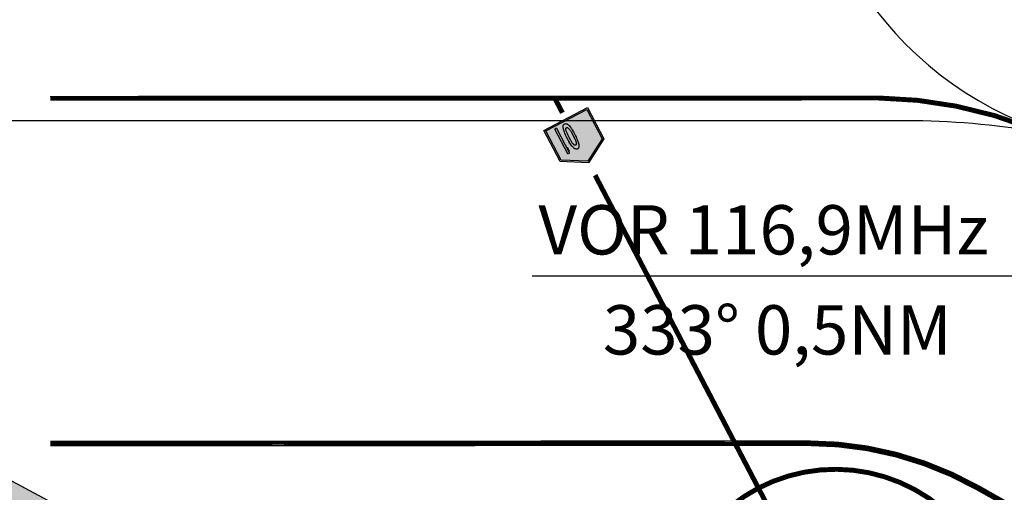
# Model space of a CAD drawing. Units: metres. Extents: x 982 to 3609, y -3301 to -1326.
# Drawn here: x 1356 to 1426, y -2323 to -2289 of the extents above; entities that cross this region are included whole.
import ezdxf

# ---------------------------------------------------------------- set-up
doc = ezdxf.new("R2010")
doc.units = ezdxf.units.M
doc.linetypes.add('X-SINALIZACAO$0$atContinuous2', pattern=[0])
doc.linetypes.add('X-SINALIZACAO$0$DASHED', pattern=[0.75, 0.5, -0.25])
for name, color, linetype in [('Implantaçãogeral$0$TEXTO', 1, 'Continuous'), ('RESAS-COTAS', 12, 'Continuous'), ('X-PMSP$0$X_BASE_Implantação Atual$0$1_HATCH_PAISAGISMO', 64, 'Continuous'), ('X-PMSP$0$X_BASE_Implantação Atual$0$1_PAISAGISMO_CANTEIRO', 251, 'Continuous'), ('X-PMSP$0$X_BASE_Implantação Atual$0$1_SINALIZ_AMARELA', 40, 'Continuous'), ('X-SINALIZACAO$0$__000-CDRN_CONTRASTE_BRANCO', 254, 'Continuous'), ('X-SINALIZACAO$0$__000-CDRN_CONTRASTE_PRETO', 250, 'Continuous'), ('X-SINALIZACAO$0$__000-CDRN_EIXO_AMARELO', 42, 'Continuous'), ('X-SINALIZACAO$0$__000-CDRN_PADROES_ACI', 7, 'Continuous'), ('X-SINALIZACAO$0$__000-CDRN_RED_LINE', 1, 'Continuous'), ('X-SINALIZACAO$0$at_Entity', 7, 'Continuous'), ('X-SINALIZACAO$0$at_Rect', 7, 'Continuous'), ('X-SINALIZACAO$0$at_Text_hide', 7, 'Continuous'), ('X-SINALIZACAO$0$Faixa Preparada - 15-33', 130, 'X-SINALIZACAO$0$DASHED')]:
    doc.layers.add(name, color=color, linetype=linetype)
doc.layers.add('X-SINALIZACAO$0$H', color=7, linetype='Continuous', lineweight=100)
doc.styles.add('Implantaçãogeral$0$GREEKC', font='arial.ttf', dxfattribs={"height": 0.2})
pattern_1 = [(37.5, (6003309.521, -4320782.226), (-0.1889800743, 5.780471307), [0, -4.56, 0, -5.1, 0, -4.875]), (7.5, (6003309.521, -4320782.226), (5.309330116, 8.466438196), [0, -2.46, 0, -4.11, 0, -1.575]), (327.5, (6003305.831, -4320782.226), (9.3424255853, 0.0169771606), [0, -1.5, 0, -5.4, 0, -7.05]), (317.5, (6003305.831, -4320782.226), (9.018379814, 2.633026695), [0, -0.75, 0, -3.54, 0, -4.05])]

# ---------------------------------------------------------------- blocks, each defined once
blk = doc.blocks.new('X-SINALIZACAO$0$P01')
at = {"layer": 'X-SINALIZACAO$0$__000-CDRN_RED_LINE', "ltscale": 5}
h = blk.add_hatch(color=250, dxfattribs=at)
h.dxf.hatch_style = 1
h.paths.add_polyline_path([(-1.747, 2.5), (-1.747, 0), (1.747, 0), (1.747, 2.5), (0, 3.5)])
h.paths.add_polyline_path([(0, 3.385), (1.647, 2.442), (1.647, 0.1), (-1.647, 0.1), (-1.647, 2.442)], flags=16)
h = blk.add_hatch(color=250, dxfattribs=at)
h.dxf.hatch_style = 1
h.paths.add_polyline_path([(0.04, 2.098), (0.019, 2.039), (0.011, 2.007), (0, 1.976), (-0.015, 1.904), (-0.027, 1.824), (-0.038, 1.742), (-0.046, 1.656), (-0.053, 1.564), (-0.057, 1.469), (-0.059, 1.37), (-0.059, 1.166), (-0.057, 1.067), (-0.053, 0.971), (-0.046, 0.88), (-0.038, 0.792), (-0.027, 0.708), (-0.015, 0.632), (0, 0.56), (0.011, 0.527), (0.019, 0.495), (0.029, 0.466), (0.04, 0.438), (0.053, 0.413), (0.065, 0.388), (0.078, 0.367), (0.093, 0.346), (0.107, 0.329), (0.124, 0.312), (0.158, 0.287), (0.177, 0.279), (0.198, 0.272), (0.219, 0.268), (0.261, 0.268), (0.282, 0.272), (0.303, 0.279), (0.32, 0.287), (0.339, 0.3), (0.355, 0.312), (0.372, 0.329), (0.387, 0.346), (0.402, 0.367), (0.414, 0.388), (0.427, 0.413), (0.44, 0.438), (0.45, 0.466), (0.461, 0.495), (0.469, 0.527), (0.477, 0.56), (0.496, 0.632), (0.509, 0.708), (0.519, 0.792), (0.528, 0.88), (0.534, 0.971), (0.538, 1.067), (0.541, 1.166), (0.541, 1.37), (0.538, 1.469), (0.536, 1.512), (0.535, 1.512), (0.535, 1.533), (0.536, 1.533), (0.534, 1.564), (0.528, 1.656), (0.519, 1.742), (0.509, 1.824), (0.496, 1.904), (0.477, 1.976), (0.461, 2.039), (0.44, 2.098), (0.427, 2.121), (0.402, 2.169), (0.387, 2.188), (0.372, 2.207), (0.339, 2.237), (0.32, 2.247), (0.303, 2.255), (0.282, 2.262), (0.261, 2.266), (0.24, 2.268), (0.219, 2.266), (0.198, 2.262), (0.177, 2.255), (0.158, 2.247), (0.141, 2.237), (0.107, 2.207), (0.093, 2.188), (0.078, 2.169), (0.053, 2.121)])
h.paths.add_polyline_path([(0.223, 1.967), (0.238, 1.967), (0.25, 1.967), (0.263, 1.963), (0.276, 1.959), (0.286, 1.955), (0.297, 1.946), (0.305, 1.936), (0.315, 1.923), (0.324, 1.911), (0.33, 1.896), (0.339, 1.881), (0.345, 1.864), (0.349, 1.845), (0.36, 1.805), (0.368, 1.761), (0.376, 1.711), (0.381, 1.658), (0.385, 1.599), (0.387, 1.538), (0.389, 1.408), (0.391, 1.267), (0.389, 1.128), (0.385, 0.998), (0.381, 0.937), (0.376, 0.88), (0.37, 0.828), (0.362, 0.777), (0.353, 0.733), (0.343, 0.691), (0.33, 0.655), (0.309, 0.613), (0.299, 0.602), (0.29, 0.592), (0.282, 0.584), (0.271, 0.577), (0.261, 0.573), (0.248, 0.569), (0.238, 0.567), (0.225, 0.567), (0.215, 0.569), (0.194, 0.577), (0.183, 0.586), (0.175, 0.594), (0.166, 0.605), (0.158, 0.617), (0.143, 0.647), (0.13, 0.682), (0.12, 0.722), (0.112, 0.771), (0.103, 0.821), (0.097, 0.874), (0.093, 0.933), (0.088, 0.994), (0.084, 1.126), (0.084, 1.408), (0.086, 1.538), (0.09, 1.599), (0.093, 1.658), (0.099, 1.711), (0.105, 1.761), (0.114, 1.805), (0.124, 1.845), (0.13, 1.864), (0.137, 1.881), (0.143, 1.896), (0.151, 1.911), (0.16, 1.923), (0.168, 1.936), (0.187, 1.955), (0.2, 1.959), (0.21, 1.963)], flags=16)
h = blk.add_hatch(color=250, dxfattribs=at)
h.dxf.hatch_style = 1
h.paths.add_polyline_path([(0.889, 2.264), (0.885, 2.258), (0.881, 2.241), (0.879, 2.222), (0.874, 2.199), (0.87, 2.186), (0.868, 2.176), (0.862, 2.165), (0.858, 2.157), (0.849, 2.148), (0.841, 2.142), (0.832, 2.14), (0.82, 2.138), (0.82, 1.877), (0.889, 1.877)])
h.paths.add_polyline_path([(1.02, 2.266), (0.891, 2.266), (0.889, 2.264), (0.893, 1.877), (0.889, 1.877), (0.889, 0.268), (1.02, 0.268)])
h.paths.add_polyline_path([(0.889, 2.264), (0.889, 1.877), (0.893, 1.877)], flags=17)
at = {"layer": 'X-SINALIZACAO$0$Faixa Preparada - 15-33', "linetype": 'ByBlock', "ltscale": 0.8}
h = blk.add_hatch(color=42, dxfattribs=at)
h.dxf.hatch_style = 1
h.paths.add_polyline_path([(1.647, 2.442), (0, 3.385), (-1.647, 2.442), (-1.647, 0.1), (1.647, 0.1)])
at = {"layer": 'X-SINALIZACAO$0$H', "linetype": 'Continuous'}
blk.add_hatch(color=250, dxfattribs=at).paths.add_polyline_path([(-1.019, 0.275), (-1.019, 2.269), (-0.732, 2.272), (-0.714, 2.269), (-0.681, 2.26), (-0.652, 2.249), (-0.639, 2.24), (-0.614, 2.22), (-0.604, 2.208), (-0.593, 2.196), (-0.583, 2.182), (-0.574, 2.167), (-0.56, 2.135), (-0.545, 2.1), (-0.534, 2.062), (-0.526, 2.02), (-0.519, 1.976), (-0.513, 1.93), (-0.512, 1.882), (-0.507, 1.826), (-0.507, 1.664), (-0.509, 1.612), (-0.512, 1.559), (-0.513, 1.511), (-0.519, 1.463), (-0.526, 1.42), (-0.537, 1.377), (-0.547, 1.338), (-0.56, 1.301), (-0.574, 1.271), (-0.583, 1.256), (-0.614, 1.218), (-0.624, 1.208), (-0.65, 1.191), (-0.679, 1.178), (-0.694, 1.175), (-0.71, 1.172), (-0.729, 1.17), (-0.891, 1.175), (-0.891, 0.275), (-1.019, 0.275), (-0.891, 1.973), (-0.727, 1.973), (-0.717, 1.972), (-0.707, 1.967), (-0.698, 1.962), (-0.69, 1.953), (-0.681, 1.94), (-0.675, 1.927), (-0.669, 1.912), (-0.662, 1.896), (-0.652, 1.857), (-0.646, 1.814), (-0.641, 1.768), (-0.639, 1.721), (-0.641, 1.676), (-0.643, 1.631), (-0.652, 1.587), (-0.66, 1.549), (-0.666, 1.533), (-0.674, 1.519), (-0.679, 1.506), (-0.688, 1.492), (-0.695, 1.485), (-0.704, 1.478), (-0.714, 1.473), (-0.726, 1.472), (-0.891, 1.473), (-0.891, 1.973)])
at = {"color": 250}
blk.add_line((0.067, 2.148), (0.067, 2.15), dxfattribs=at)
at = {"layer": 'X-SINALIZACAO$0$__000-CDRN_RED_LINE', "color": 250, "ltscale": 5}
blk.add_lwpolyline([(-1.747, 2.5), (0, 3.5), (1.747, 2.5), (1.747, 0), (-1.747, 0), (-1.747, 2.5)], dxfattribs=at)
blk.add_lwpolyline([(-1.647, 2.442), (0, 3.385), (1.647, 2.442), (1.647, 0.1), (-1.647, 0.1)], close=True, dxfattribs=at)
at = {"layer": 'X-SINALIZACAO$0$at_Entity', "color": 250, "linetype": 'X-SINALIZACAO$0$atContinuous2'}
for p, q in [((0.019, 2.039), (0.04, 2.098)), ((0.04, 2.098), (0.053, 2.121)), ((0.053, 2.121), (0.078, 2.169)), ((0.078, 2.169), (0.093, 2.188)), ((0.093, 2.188), (0.107, 2.207)), ((0.107, 2.207), (0.141, 2.237)), ((0.141, 2.237), (0.158, 2.247)), ((0.158, 2.247), (0.177, 2.255)), ((0.177, 2.255), (0.198, 2.262)), ((0.198, 2.262), (0.219, 2.266)), ((0.219, 2.266), (0.24, 2.268)), ((0.24, 2.268), (0.261, 2.266)), ((0.261, 2.266), (0.282, 2.262)), ((0.282, 2.262), (0.303, 2.255)), ((0.303, 2.255), (0.32, 2.247)), ((0.32, 2.247), (0.339, 2.237)), ((0.339, 2.237), (0.372, 2.207)), ((0.372, 2.207), (0.387, 2.188)), ((0.387, 2.188), (0.402, 2.169)), ((0.402, 2.169), (0.427, 2.121)), ((0.427, 2.121), (0.44, 2.098)), ((0.44, 2.098), (0.461, 2.039)), ((-0.059, 1.37), (-0.057, 1.469)), ((-0.057, 1.469), (-0.053, 1.564)), ((-0.053, 1.564), (-0.046, 1.656)), ((-0.046, 1.656), (-0.038, 1.742)), ((-0.038, 1.742), (-0.027, 1.824)), ((-0.027, 1.824), (-0.015, 1.904)), ((-0.015, 1.904), (0, 1.976)), ((0, 1.976), (0.011, 2.007)), ((0.011, 2.007), (0.019, 2.039)), ((0.084, 1.408), (0.086, 1.538)), ((0.084, 1.126), (0.084, 1.408)), ((0.086, 1.538), (0.09, 1.599)), ((0.09, 1.599), (0.093, 1.658)), ((0.093, 1.658), (0.099, 1.711)), ((0.099, 1.711), (0.105, 1.761)), ((0.105, 1.761), (0.114, 1.805)), ((0.114, 1.805), (0.124, 1.845)), ((0.124, 1.845), (0.13, 1.864)), ((0.13, 1.864), (0.137, 1.881)), ((0.137, 1.881), (0.143, 1.896)), ((0.143, 1.896), (0.151, 1.911)), ((0.151, 1.911), (0.16, 1.923)), ((0.16, 1.923), (0.168, 1.936)), ((0.168, 1.936), (0.187, 1.955)), ((0.187, 1.955), (0.2, 1.959)), ((0.2, 1.959), (0.21, 1.963)), ((0.21, 1.963), (0.223, 1.967)), ((0.223, 1.967), (0.238, 1.967)), ((0.238, 1.967), (0.25, 1.967)), ((0.238, 1.967), (0.238, 1.967)), ((0.25, 1.967), (0.263, 1.963)), ((0.263, 1.963), (0.276, 1.959)), ((0.276, 1.959), (0.286, 1.955)), ((0.286, 1.955), (0.297, 1.946)), ((0.297, 1.946), (0.305, 1.936)), ((0.305, 1.936), (0.315, 1.923)), ((0.315, 1.923), (0.324, 1.911)), ((0.324, 1.911), (0.33, 1.896)), ((0.33, 1.896), (0.339, 1.881)), ((0.339, 1.881), (0.345, 1.864)), ((0.345, 1.864), (0.349, 1.845)), ((0.349, 1.845), (0.36, 1.805)), ((0.36, 1.805), (0.368, 1.761)), ((0.368, 1.761), (0.376, 1.711)), ((0.376, 1.711), (0.381, 1.658)), ((0.381, 1.658), (0.385, 1.599)), ((0.385, 1.599), (0.387, 1.538)), ((0.387, 1.538), (0.389, 1.408)), ((0.389, 1.408), (0.391, 1.267)), ((0.461, 2.039), (0.477, 1.976)), ((0.477, 1.976), (0.496, 1.904)), ((0.496, 1.904), (0.509, 1.824)), ((0.509, 1.824), (0.519, 1.742)), ((0.519, 1.742), (0.528, 1.656)), ((0.528, 1.656), (0.534, 1.564)), ((0.534, 1.564), (0.538, 1.469)), ((0.538, 1.469), (0.541, 1.37)), ((-0.059, 1.166), (-0.059, 1.37)), ((-0.057, 1.067), (-0.059, 1.166)), ((-0.053, 0.971), (-0.057, 1.067)), ((-0.046, 0.88), (-0.053, 0.971)), ((-0.038, 0.792), (-0.046, 0.88)), ((-0.027, 0.708), (-0.038, 0.792)), ((-0.015, 0.632), (-0.027, 0.708)), ((0.088, 0.994), (0.084, 1.126)), ((0.093, 0.933), (0.088, 0.994)), ((0.097, 0.874), (0.093, 0.933)), ((0.103, 0.821), (0.097, 0.874)), ((0.112, 0.771), (0.103, 0.821)), ((0.12, 0.722), (0.112, 0.771)), ((0.13, 0.682), (0.12, 0.722)), ((0.353, 0.733), (0.343, 0.691)), ((0.362, 0.777), (0.353, 0.733)), ((0.37, 0.828), (0.362, 0.777)), ((0.376, 0.88), (0.37, 0.828)), ((0.381, 0.937), (0.376, 0.88)), ((0.385, 0.998), (0.381, 0.937)), ((0.389, 1.128), (0.385, 0.998)), ((0.391, 1.267), (0.389, 1.128)), ((0.509, 0.708), (0.496, 0.632)), ((0.519, 0.792), (0.509, 0.708)), ((0.528, 0.88), (0.519, 0.792)), ((0.534, 0.971), (0.528, 0.88)), ((0.538, 1.067), (0.534, 0.971)), ((0.541, 1.166), (0.538, 1.067)), ((0.541, 1.37), (0.541, 1.166)), ((0, 0.56), (-0.015, 0.632)), ((0.011, 0.527), (0, 0.56)), ((0.019, 0.495), (0.011, 0.527)), ((0.029, 0.466), (0.019, 0.495)), ((0.04, 0.438), (0.029, 0.466)), ((0.053, 0.413), (0.04, 0.438)), ((0.065, 0.388), (0.053, 0.413)), ((0.078, 0.367), (0.065, 0.388)), ((0.093, 0.346), (0.078, 0.367)), ((0.107, 0.329), (0.093, 0.346)), ((0.124, 0.312), (0.107, 0.329)), ((0.158, 0.287), (0.124, 0.312)), ((0.143, 0.647), (0.13, 0.682)), ((0.158, 0.617), (0.143, 0.647)), ((0.166, 0.605), (0.158, 0.617)), ((0.177, 0.279), (0.158, 0.287)), ((0.175, 0.594), (0.166, 0.605)), ((0.183, 0.586), (0.175, 0.594)), ((0.198, 0.272), (0.177, 0.279)), ((0.194, 0.577), (0.183, 0.586)), ((0.215, 0.569), (0.194, 0.577)), ((0.219, 0.268), (0.198, 0.272)), ((0.225, 0.567), (0.215, 0.569)), ((0.261, 0.268), (0.219, 0.268)), ((0.238, 0.567), (0.225, 0.567)), ((0.248, 0.569), (0.238, 0.567)), ((0.261, 0.573), (0.248, 0.569)), ((0.271, 0.577), (0.261, 0.573)), ((0.282, 0.272), (0.261, 0.268)), ((0.282, 0.584), (0.271, 0.577)), ((0.29, 0.592), (0.282, 0.584)), ((0.303, 0.279), (0.282, 0.272)), ((0.299, 0.602), (0.29, 0.592)), ((0.309, 0.613), (0.299, 0.602)), ((0.32, 0.287), (0.303, 0.279)), ((0.33, 0.655), (0.309, 0.613)), ((0.339, 0.3), (0.32, 0.287)), ((0.343, 0.691), (0.33, 0.655)), ((0.355, 0.312), (0.339, 0.3)), ((0.372, 0.329), (0.355, 0.312)), ((0.387, 0.346), (0.372, 0.329)), ((0.402, 0.367), (0.387, 0.346)), ((0.414, 0.388), (0.402, 0.367)), ((0.427, 0.413), (0.414, 0.388)), ((0.44, 0.438), (0.427, 0.413)), ((0.45, 0.466), (0.44, 0.438)), ((0.461, 0.495), (0.45, 0.466)), ((0.469, 0.527), (0.461, 0.495)), ((0.477, 0.56), (0.469, 0.527)), ((0.496, 0.632), (0.477, 0.56))]:
    blk.add_line(p, q, dxfattribs=at)
at = {"layer": 'X-SINALIZACAO$0$at_Entity', "color": 250}
for points in [[(0.889, 2.264), (0.885, 2.258), (0.881, 2.241), (0.879, 2.222), (0.874, 2.199), (0.87, 2.186), (0.868, 2.176), (0.862, 2.165), (0.858, 2.157), (0.849, 2.148), (0.841, 2.142), (0.832, 2.14), (0.82, 2.138), (0.82, 1.877), (0.893, 1.877), (0.893, 1.877), (0.889, 2.264)], [(0.889, 2.264), (0.885, 2.258), (0.881, 2.241), (0.879, 2.222), (0.874, 2.199), (0.87, 2.186), (0.868, 2.176), (0.862, 2.165), (0.858, 2.157), (0.849, 2.148), (0.841, 2.142), (0.832, 2.14), (0.82, 2.138), (0.82, 1.877), (0.893, 1.877), (0.889, 2.264)]]:
    blk.add_lwpolyline(points, dxfattribs=at)
at = {"layer": 'X-SINALIZACAO$0$at_Rect', "color": 250, "linetype": 'X-SINALIZACAO$0$atContinuous2'}
for p, q in [((1.02, 2.266), (0.889, 2.266)), ((0.889, 0.268), (0.889, 2.266)), ((1.02, 2.266), (1.02, 0.268)), ((0.889, 0.268), (1.02, 0.268))]:
    blk.add_line(p, q, dxfattribs=at)
at = {"layer": 'X-SINALIZACAO$0$at_Text_hide', "color": 250}
for p, q in [((0.53, 1.533), (0.54, 1.533)), ((0.535, 1.543), (0.535, 1.512)), ((0.535, 1.512), (0.539, 1.512))]:
    blk.add_line(p, q, dxfattribs=at)
blk = doc.blocks.new('X-SINALIZACAO')
at = {"layer": 'X-SINALIZACAO$0$__000-CDRN_CONTRASTE_BRANCO', "const_width": 0.1}
for points in [[(330633.408, 7386590.764), (330630.797, 7386631.565, 0.129584), (330626.825, 7386643.487), (330597.395, 7386688.467)], [(330633.109, 7386590.745), (330630.498, 7386631.546, 0.129584), (330626.573, 7386643.323), (330597.144, 7386688.303)]]:
    blk.add_lwpolyline(points, format="xyb", dxfattribs=at)
at = {"layer": 'X-SINALIZACAO$0$__000-CDRN_CONTRASTE_PRETO', "const_width": 0.1}
for points in [[(330649.846, 7386652.547), (330617.667, 7386701.73)], [(330650.055, 7386652.684), (330617.876, 7386701.867)], [(330636.689, 7386670.878), (330637.263, 7386671.901)], [(330636.908, 7386670.755), (330637.481, 7386671.779)], [(330606.451, 7386616.919), (330634.25, 7386666.513)], [(330606.669, 7386616.796), (330634.468, 7386666.391)]]:
    blk.add_lwpolyline(points, dxfattribs=at)
for points in [[(330649.845, 7386652.549, -0.114053), (330654.379, 7386639.645, -0.114053)], [(330650.056, 7386652.683, -0.114053), (330654.628, 7386639.673, -0.114053)]]:
    blk.add_lwpolyline(points, format="xyb", dxfattribs=at)
for points in [[(330604.455, 7386634.558, 0.999991), (330628.251, 7386634.1, 1)], [(330604.705, 7386634.553, 0.999991), (330628.001, 7386634.105, 1)]]:
    blk.add_lwpolyline(points, format="xyb", close=True, dxfattribs=at)
at = {"layer": 'X-SINALIZACAO$0$__000-CDRN_EIXO_AMARELO', "const_width": 0.15}
blk.add_lwpolyline([(330649.95, 7386652.616), (330617.772, 7386701.798)], dxfattribs=at)
at = {"layer": 'X-SINALIZACAO$0$__000-CDRN_EIXO_AMARELO', "ltscale": 5, "const_width": 0.15}
for points in [[(330636.799, 7386670.816), (330637.372, 7386671.84)], [(330606.56, 7386616.857), (330634.359, 7386666.452)]]:
    blk.add_lwpolyline(points, dxfattribs=at)
blk.add_lwpolyline([(330649.95, 7386652.616, -0.114053), (330654.503, 7386639.659, -0.114053)], format="xyb", dxfattribs=at)
at = {"layer": 'X-SINALIZACAO$0$__000-CDRN_EIXO_AMARELO', "const_width": 0.15}
blk.add_lwpolyline([(330604.58, 7386634.556, 0.999991), (330628.126, 7386634.103, 1), (330604.58, 7386634.556, 10.27993)], format="xyb", dxfattribs=at)
at = {"layer": 'X-SINALIZACAO$0$__000-CDRN_RED_LINE', "const_width": 0.2, "flags": 128}
blk.add_lwpolyline([(330633.258, 7386590.754), (330630.647, 7386631.556, 0.129584), (330626.699, 7386643.405), (330597.27, 7386688.385)], format="xyb", dxfattribs=at)
at = {"layer": 'X-SINALIZACAO$0$__000-CDRN_PADROES_ACI', "rotation": 150.7280269057552}
blk.add_blockref('X-SINALIZACAO$0$P01', (330636.559, 7386670.377), dxfattribs=at)

msp = doc.modelspace()

# ---------------------------------------------------------------- hatches: boundary and pattern name
at = {"layer": 'RESAS-COTAS'}
h = msp.add_hatch(dxfattribs=at)
h.set_pattern_fill('AR-SAND', color=256, scale=3)
h.set_pattern_definition(pattern_1)
h.paths.add_polyline_path([(1174.865, -2181.745), (1175.949, -2178.945), (1190.11, -2154.771), (1215.784, -2128.483), (1242.924, -2109.616), (1257.097, -2099.824), (1283.352, -2080.662), (1337.233, -2037.026), (1344.496, -2031.265), (1355.575, -2022.891), (1355.575, -1965.132), (1418.712, -1965.132), (1429.668, -1965.132), (1485.356, -1965.132), (1486.881, -1965.02), (1488.26, -1964.722), (1491.951, -1962.802), (1494.08, -1960.474), (1495.298, -1958.007), (1495.856, -1954.625), (1495.856, -1936.111), (1498.225, -1921.358), (1515.755, -1898.256), (1510.388, -1898.352), (1509.947, -1901.615), (1508.583, -1904.551), (1507.027, -1906.671), (1504.471, -1909.295), (1500.318, -1911.409), (1490.604, -1914.032), (1486.568, -1914.775), (1481.187, -1915.768), (1474.708, -1916.458), (1468.29, -1916.742), (1459.514, -1916.957), (1447.347, -1916.272), (1434.592, -1916.272), (1427.558, -1916.272), (1421.092, -1916.272), (1418.604, -1916.48), (1413.636, -1917.716), (1408.364, -1921.231), (1406.607, -1924.745), (1403.694, -1927.674), (1400.456, -1930.93), (1396.546, -1931.641), (1390.791, -1932.687), (1379.394, -1932.687), (1372.816, -1932.687), (1368.808, -1932.687), (1364.398, -1932.687), (1362.608, -1933.003), (1356.711, -1934.043), (1349.461, -1935.323), (1338.917, -1938.837), (1336.891, -1939.935), (1327.888, -1945.384), (1318.656, -1952.723), (1308.065, -1960.05), (1295.049, -1968.956), (1281.958, -1977.689), (1270.51, -1986.25), (1258.047, -1996.407), (1253.306, -2000.582), (1234.149, -2017.449), (1210.307, -2038.442), (1183.01, -2062.477), (1166.075, -2077.388), (1159.024, -2083.729), (1157.31, -2085.632), (1151.603, -2095.579), (1150.239, -2100.496), (1149.621, -2106.876), (1149.621, -2118.912), (1149.621, -2132.484), (1142.326, -2147.753), (1138.299, -2176.224), (1124.716, -2249.558), (1244.144, -2313.589), (1252.629, -2318.05), (1261.1, -2319.743), (1278.668, -2319.743), (1315.933, -2319.98), (1328.474, -2320.297), (1334.628, -2323.562), (1363.059, -2339.458), (1420.775, -2369.419), (1477.153, -2399.186), (1479.807, -2394.151), (1464.649, -2385.941), (1458.509, -2376.757), (1417.259, -2354.53), (1386.67, -2338.798), (1327.35, -2306.938), (1308.453, -2307.437), (1288.959, -2306.938), (1272.805, -2306.938), (1257.046, -2306.801), (1253.377, -2306.045), (1239.04, -2300.448), (1224.737, -2291.858), (1199.332, -2276.633), (1189.417, -2268.394), (1186.189, -2263.737), (1182.207, -2257.693), (1174.658, -2240.471), (1164.384, -2240.492), (1164.2, -2181.745)])
h.paths.add_polyline_path([(1384.998, -2379.344), (1382.797, -2378.298), (1381.852, -2380.106), (1374.366, -2376.194), (1374.672, -2376.435), (1382.018, -2383.781), (1385.337, -2389.589), (1386.1, -2389.589), (1388.76, -2386.596), (1388.76, -2385.006), (1387.82, -2383.577), (1386.409, -2382.166), (1384.998, -2380.755)], flags=17)
h.paths.add_polyline_path([(1367.457, -2372.584), (1368.402, -2370.777), (1382.797, -2378.298), (1381.852, -2380.106)], flags=17)
h.paths.add_polyline_path([(1392.291, -2365.663), (1390.666, -2364.785), (1390.535, -2365.045), (1389.599, -2364.594), (1388.406, -2366.882), (1388.709, -2367.066), (1387.91, -2368.65), (1390.168, -2369.856)], flags=17)
h.paths.add_polyline_path([(1352.182, -2369.915), (1347.951, -2369.212), (1347.787, -2370.199), (1351.857, -2370.875), (1359.67, -2375.029), (1367.514, -2380.105), (1369.744, -2382.614), (1370.492, -2381.949), (1368.172, -2379.339), (1360.177, -2374.166)], flags=17)
h.paths.add_polyline_path([(1328.605, -2358.721), (1331.004, -2359.921), (1337.409, -2359.921), (1351.09, -2364.025), (1355.475, -2366.317), (1356.401, -2364.523), (1348.437, -2360.412), (1324.939, -2348.281), (1319.321, -2348.267), (1319.315, -2354.346)], flags=17)
h.paths.add_polyline_path([(1324.36, -2328.008), (1320.217, -2327.81), (1320.106, -2337.961), (1321.079, -2337.907), (1322.574, -2337.873), (1322.547, -2333.813), (1324.629, -2333.797)], flags=17)
h.paths.add_polyline_path([(1326.455, -2328.329), (1326.561, -2333.783), (1327.522, -2333.775), (1327.529, -2331.11), (1328.131, -2331.114), (1328.16, -2332.561), (1335.523, -2332.52)], flags=17)
h.paths.add_polyline_path([(1317.55, -2327.805), (1297.347, -2327.687), (1295.536, -2331.54), (1299.658, -2333.725), (1298.863, -2335.246), (1297.491, -2337.687), (1295.099, -2336.407), (1294.687, -2336.965), (1295.63, -2337.756), (1294.508, -2339.039), (1293.389, -2338.042), (1278.253, -2329.446), (1278.436, -2327.624), (1270.573, -2327.624), (1270.581, -2327.839), (1309.157, -2348.22), (1317.33, -2348.222)], flags=17)
edge = h.paths.add_edge_path(flags=17)
edge.add_arc((1125.468, -2179.169), 5.542, 181.311, 339.64878)
edge.add_line((1130.664, -2181.097), (1136.939, -2141.486))
edge.add_arc((1131.662, -2140.609), 5.349, 350.56088, 527.49575)
edge.add_line((1126.44, -2139.45), (1119.927, -2179.296))
edge = h.paths.add_edge_path()
edge.add_arc((1285.853, -2178.248), 197.432, 172.3972, 180.4016, ccw=False)
edge.add_line((1090.157, -2152.127), (1094.02, -2125.742))
edge.add_arc((1088.92, -2124.567), 5.233, 347.03531, 413.02248)
edge.add_arc((1104.672, -2111.55), 15.393, 169.12707, 215.03607, ccw=False)
edge.add_arc((1197.758, -2110.746), 108.223, 141.95174, 178.88797, ccw=False)
edge.add_arc((1204.748, -2107.311), 111.831, 120.49904, 145.5476, ccw=False)
edge.add_line((1147.991, -2010.953), (1155.41, -2005.787))
edge.add_line((1155.41, -2005.787), (1163.013, -2000.493))
edge.add_line((1163.013, -2000.493), (1170.399, -1995.332))
edge.add_line((1170.399, -1995.332), (1174.458, -1990.72))
edge.add_line((1174.458, -1990.72), (1179.796, -1984.654))
edge.add_line((1179.796, -1984.654), (1184.429, -1981.284))
edge.add_line((1184.429, -1981.284), (1188.731, -1975.263))
edge.add_line((1188.731, -1975.263), (1190.027, -1969.161))
edge.add_line((1190.027, -1969.161), (1128.212, -2005.302))
edge.add_line((1128.212, -2005.302), (1125.353, -2007.472))
edge.add_line((1125.353, -2007.472), (1121.183, -2010.673))
edge.add_line((1121.183, -2010.673), (1118.715, -2013.042))
edge.add_line((1118.715, -2013.042), (1115.379, -2016.111))
edge.add_line((1115.379, -2016.111), (1112.51, -2019.148))
edge.add_line((1112.51, -2019.148), (1110.443, -2021.313))
edge.add_line((1110.443, -2021.313), (1107.308, -2024.916))
edge.add_line((1107.308, -2024.916), (1104.206, -2028.786))
edge.add_line((1104.206, -2028.786), (1102.073, -2031.384))
edge.add_line((1102.073, -2031.384), (1099.604, -2034.722))
edge.add_line((1099.604, -2034.722), (1096.637, -2038.852))
edge.add_line((1096.637, -2038.852), (1096.51, -2039.041))
edge.add_line((1096.51, -2039.041), (1082.943, -2065.001))
edge.add_arc((1198.471, -2125.375), 130.352, 152.40892, 162.17028)
edge.add_line((1074.38, -2085.462), (1074.283, -2085.834))
edge.add_line((1074.283, -2085.834), (1072.63, -2091.605))
edge.add_line((1072.63, -2091.605), (1071.414, -2097.142))
edge.add_line((1071.414, -2097.142), (1070.159, -2103.687))
edge.add_line((1070.159, -2103.687), (1069.363, -2109.421))
edge.add_line((1069.363, -2109.421), (1068.78, -2113.459))
edge.add_line((1068.78, -2113.459), (1068.63, -2115.035))
edge.add_line((1068.63, -2115.035), (1068.536, -2116.201))
edge.add_line((1068.536, -2116.201), (1068.374, -2119.244))
edge.add_line((1068.374, -2119.244), (1068.207, -2122.286))
edge.add_line((1068.207, -2122.286), (1068.138, -2123.153))
edge.add_arc((1198.471, -2125.375), 130.352, 179.02356, 179.36577)
edge.add_line((1068.127, -2123.932), (1067.348, -2194.332))
edge.add_line((1067.348, -2194.332), (1067.371, -2194.714))
edge.add_line((1067.371, -2194.714), (1067.551, -2195.777))
edge.add_line((1067.551, -2195.777), (1067.67, -2196.446))
edge.add_line((1067.67, -2196.446), (1068.185, -2199.998))
edge.add_line((1068.185, -2199.998), (1066.386, -2202.901))
edge.add_line((1066.386, -2202.901), (1067.726, -2210.273))
edge.add_line((1067.726, -2210.273), (1075.768, -2222.389))
edge.add_line((1075.768, -2222.389), (1091.853, -2235.793))
edge.add_line((1091.853, -2235.793), (1117.511, -2249.275))
edge.add_line((1117.511, -2249.275), (1121.505, -2237.704))
edge.add_line((1121.505, -2237.704), (1127.518, -2200.539))
edge.add_line((1127.518, -2200.539), (1102.394, -2193.246))
edge.add_arc((1104.884, -2176.719), 16.714, 190.03747, 261.43119, ccw=False)
edge = h.paths.add_edge_path(flags=17)
edge.add_arc((1187.298, -2008.5), 73.619, 211.36459, 223.57725, ccw=False)
edge.add_arc((1121.875, -2048.379), 3, 31.36459, 140.58359)
edge.add_arc((1197.758, -2110.746), 101.223, 140.58359, 175.46661)
edge.add_arc((1101.229, -2102.259), 4.405, 186.34311, 329.05449)
edge.add_arc((1257.871, -2181.361), 171.089, 136.40448, 153.31355, ccw=False)
edge.add_arc((1131.792, -2061.316), 3, 316.40448, 403.57725)
edge = h.paths.add_edge_path()
edge.add_line((1497.677, -1850.412), (1491.975, -1832.921))
edge.add_line((1491.975, -1832.921), (1487.425, -1820.515))
edge.add_line((1487.425, -1820.515), (1456.39, -1833.48))
edge.add_arc((1438.743, -1836.945), 17.984, -88.29477, 11.10833, ccw=False)
edge.add_arc((1439.337, -1856.92), 2, 91.70523, 117.32346)
edge.add_line((1438.419, -1855.143), (1408.682, -1870.507))
edge.add_arc((1410.309, -1876.207), 5.928, 105.92672, 242.74839)
edge.add_line((1407.594, -1881.477), (1413.807, -1884.732))
edge.add_arc((1414.735, -1882.96), 2, 242.34987, 318.00225)
edge.add_arc((1414.872, -1882.663), 2.12, 309.5249, 417.37419)
edge.add_arc((1416.74, -1878.724), 2.272, 122.84732, 251.38798, ccw=False)
edge.add_line((1415.508, -1876.815), (1429.599, -1869.277))
edge.add_line((1429.599, -1869.277), (1436.251, -1868.784))
edge.add_arc((1436.398, -1870.779), 2, 28.38838, 94.23483, ccw=False)
edge.add_line((1438.158, -1869.828), (1444.456, -1881.482))
edge.add_line((1444.456, -1881.482), (1450.225, -1878.364))
edge.add_line((1450.225, -1878.364), (1446.075, -1870.685))
edge.add_arc((1447.834, -1869.735), 2, 148.21613, 208.38838, ccw=False)
edge.add_line((1446.134, -1868.681), (1447.547, -1866.4))
edge.add_arc((1449.247, -1867.454), 2, 90, 148.21613, ccw=False)
edge.add_line((1449.247, -1865.454), (1459.275, -1865.454))
edge.add_arc((1459.275, -1863.454), 2, 270, 288.91775)
edge.add_line((1459.923, -1865.346), (1464.133, -1863.903))
edge.add_arc((1463.485, -1862.011), 2, 288.91775, 325.39761)
edge.add_line((1465.131, -1863.147), (1466.563, -1861.071))
edge.add_arc((1468.209, -1862.207), 2, 55.39761, 145.39761, ccw=False)
edge.add_line((1469.345, -1860.561), (1473.719, -1863.578))
edge.add_arc((1474.854, -1861.932), 2, 235.39761, 314.98903)
edge.add_line((1476.268, -1863.346), (1480.969, -1858.648))
edge.add_arc((1479.555, -1857.233), 2, 314.98903, 341.16868)
edge.add_line((1481.448, -1857.879), (1482.038, -1856.149))
edge.add_arc((1483.931, -1856.794), 2, 46.28379, 161.16868, ccw=False)
edge.add_line((1485.313, -1855.349), (1488.42, -1858.319))
edge.add_line((1488.42, -1858.319), (1489.815, -1860.103))
edge.add_line((1489.815, -1860.103), (1481.114, -1866.91))
edge.add_line((1481.114, -1866.91), (1470.069, -1873.283))
edge.add_line((1470.069, -1873.283), (1456.558, -1880.226))
edge.add_line((1456.558, -1880.226), (1443.712, -1886.504))
edge.add_line((1443.712, -1886.504), (1438.859, -1888.882))
edge.add_line((1438.859, -1888.882), (1435.767, -1889.594))
edge.add_line((1435.767, -1889.594), (1431.94, -1889.416))
edge.add_line((1431.94, -1889.416), (1427.525, -1889.3))
edge.add_line((1427.525, -1889.3), (1422.878, -1889.764))
edge.add_line((1422.878, -1889.764), (1418.114, -1890.577))
edge.add_line((1418.114, -1890.577), (1413.118, -1891.739))
edge.add_line((1413.118, -1891.739), (1403.708, -1895.804))
edge.add_line((1403.708, -1895.804), (1396.79, -1900.521))
edge.add_line((1396.79, -1900.521), (1388.278, -1905.485))
edge.add_line((1388.278, -1905.485), (1382.178, -1910.306))
edge.add_line((1382.178, -1910.306), (1377.213, -1913.142))
edge.add_line((1377.213, -1913.142), (1372.532, -1914.277))
edge.add_line((1372.532, -1914.277), (1367.141, -1913.284))
edge.add_line((1367.141, -1913.284), (1360.615, -1911.157))
edge.add_line((1360.615, -1911.157), (1345.703, -1910.462))
edge.add_line((1345.703, -1910.462), (1334.73, -1911.872))
edge.add_line((1334.73, -1911.872), (1324.838, -1914.813))
edge.add_line((1324.838, -1914.813), (1325.103, -1915.585))
edge.add_line((1325.103, -1915.585), (1314.329, -1920.483))
edge.add_line((1314.329, -1920.483), (1298.473, -1930.718))
edge.add_line((1298.473, -1930.718), (1283.864, -1940.836))
edge.add_line((1283.864, -1940.836), (1283.856, -1940.824))
edge.add_line((1283.856, -1940.824), (1264.877, -1951.796))
edge.add_line((1264.877, -1951.796), (1264.348, -1951.178))
edge.add_line((1264.348, -1951.178), (1239.088, -1968.11))
edge.add_line((1239.088, -1968.11), (1231.928, -1974.539))
edge.add_line((1231.928, -1974.539), (1218.43, -1986.659))
edge.add_line((1218.43, -1986.659), (1215.614, -1989.733))
edge.add_line((1215.614, -1989.733), (1201.463, -2005.182))
edge.add_line((1201.463, -2005.182), (1177.164, -2028.359))
edge.add_line((1177.164, -2028.359), (1163.216, -2042.882))
edge.add_line((1163.216, -2042.882), (1152.411, -2054.133))
edge.add_line((1152.411, -2054.133), (1143.508, -2063.404))
edge.add_line((1143.508, -2063.404), (1134.042, -2073.261))
edge.add_line((1134.042, -2073.261), (1125.006, -2085.899))
edge.add_line((1125.006, -2085.899), (1116.659, -2096.653))
edge.add_line((1116.659, -2096.653), (1112.208, -2105.738))
edge.add_line((1112.208, -2105.738), (1113.135, -2113.341))
edge.add_line((1113.135, -2113.341), (1118.987, -2121.1))
edge.add_line((1118.987, -2121.1), (1126.583, -2123.993))
edge.add_line((1126.583, -2123.993), (1128.753, -2124.354))
edge.add_arc((1127.575, -2118.805), 5.673, 281.98389, 411.57363)
edge.add_line((1131.101, -2114.36), (1130.188, -2113.61))
edge.add_line((1130.188, -2113.61), (1128.376, -2110.331))
edge.add_line((1128.376, -2110.331), (1127.868, -2108.812))
edge.add_line((1127.868, -2108.812), (1127.458, -2106.764))
edge.add_line((1127.458, -2106.764), (1127.53, -2103.938))
edge.add_line((1127.53, -2103.938), (1128.422, -2100.848))
edge.add_line((1128.422, -2100.848), (1130.185, -2098.62))
edge.add_line((1130.185, -2098.62), (1134.386, -2095.05))
edge.add_line((1134.386, -2095.05), (1138.127, -2091.87))
edge.add_line((1138.127, -2091.87), (1148.417, -2083.38))
edge.add_line((1148.417, -2083.38), (1163.227, -2070.306))
edge.add_line((1163.227, -2070.306), (1181.49, -2054.18))
edge.add_line((1181.49, -2054.18), (1200.683, -2037.232))
edge.add_line((1200.683, -2037.232), (1216.238, -2023.543))
edge.add_line((1216.238, -2023.543), (1223.842, -2016.832))
edge.add_line((1223.842, -2016.832), (1238.816, -2003.556))
edge.add_line((1238.816, -2003.556), (1247.49, -1995.856))
edge.add_line((1247.49, -1995.856), (1257.389, -1987.634))
edge.add_line((1257.389, -1987.634), (1265.758, -1981.323))
edge.add_line((1265.758, -1981.323), (1279.421, -1972.139))
edge.add_line((1279.421, -1972.139), (1292.479, -1963.907))
edge.add_line((1292.479, -1963.907), (1309.977, -1951.46))
edge.add_line((1309.977, -1951.46), (1318.402, -1944.801))
edge.add_line((1318.402, -1944.801), (1333.773, -1934.321))
edge.add_line((1333.773, -1934.321), (1340.449, -1931.163))
edge.add_line((1340.449, -1931.163), (1349.679, -1927.933))
edge.add_line((1349.679, -1927.933), (1356.696, -1926.476))
edge.add_line((1356.696, -1926.476), (1361.519, -1926.373))
edge.add_line((1361.519, -1926.373), (1364.394, -1926.461))
edge.add_line((1364.394, -1926.461), (1366.849, -1926.435))
edge.add_line((1366.849, -1926.435), (1369.769, -1926.284))
edge.add_line((1369.769, -1926.284), (1375.471, -1925.608))
edge.add_line((1375.471, -1925.608), (1379.58, -1924.939))
edge.add_line((1379.58, -1924.939), (1384.891, -1924.082))
edge.add_line((1384.891, -1924.082), (1387.217, -1923.622))
edge.add_line((1387.217, -1923.622), (1389.257, -1923.009))
edge.add_line((1389.257, -1923.009), (1392.508, -1921.568))
edge.add_line((1392.508, -1921.568), (1395.476, -1919.655))
edge.add_line((1395.476, -1919.655), (1398.912, -1917.314))
edge.add_line((1398.912, -1917.314), (1400.795, -1916.239))
edge.add_line((1400.795, -1916.239), (1405.269, -1914.186))
edge.add_line((1405.269, -1914.186), (1419.134, -1909.128))
edge.add_line((1419.134, -1909.128), (1423.601, -1908.295))
edge.add_line((1423.601, -1908.295), (1426.366, -1908.295))
edge.add_line((1426.366, -1908.295), (1429.177, -1908.708))
edge.add_line((1429.177, -1908.708), (1432.326, -1908.793))
edge.add_line((1432.326, -1908.793), (1439.149, -1908.977))
edge.add_line((1439.149, -1908.977), (1447.382, -1909.2))
edge.add_line((1447.382, -1909.2), (1452.321, -1909.48))
edge.add_line((1452.321, -1909.48), (1467.803, -1909.903))
edge.add_line((1467.803, -1909.903), (1477.647, -1909.564))
edge.add_line((1477.647, -1909.564), (1481.315, -1909.316))
edge.add_line((1481.315, -1909.316), (1484.549, -1908.792))
edge.add_line((1484.549, -1908.792), (1487.054, -1907.981))
edge.add_line((1487.054, -1907.981), (1489.733, -1906.662))
edge.add_line((1489.733, -1906.662), (1492.856, -1904.391))
edge.add_line((1492.856, -1904.391), (1496.273, -1901.521))
edge.add_line((1496.273, -1901.521), (1497.464, -1899.975))
edge.add_line((1497.464, -1899.975), (1497.739, -1898.284))
edge.add_line((1497.739, -1898.284), (1497.684, -1890.441))
edge.add_line((1497.684, -1890.441), (1497.687, -1890.441))
edge.add_line((1497.687, -1890.441), (1497.677, -1850.412))
h.paths.add_polyline_path([(1170.825, -2024.854), (1164.318, -2019.049), (1155.191, -2026.845), (1149.599, -2033.08), (1141.748, -2035.338), (1134.973, -2038.778), (1132.93, -2041.465), (1131.424, -2045.013), (1132.285, -2049.205), (1136.156, -2052), (1139.998, -2053.317), (1144.363, -2052.408), (1147.363, -2049.285), (1158.168, -2038.034)], flags=17)
edge = h.paths.add_edge_path(flags=17)
edge.add_arc((-155.612, 1229.755), 3466.838, 296.170684, 297.367751)
edge.add_arc((1431.868, -1834.481), 15.848, 293.13001, 350.11204)
edge.add_line((1447.481, -1837.202), (1433.016, -1843.245))
edge.add_line((1433.016, -1843.245), (1418.078, -1849.498))
edge.add_line((1418.078, -1849.498), (1393.716, -1859.616))
edge.add_line((1393.716, -1859.616), (1387.403, -1862.203))
edge.add_line((1387.403, -1862.203), (1387.161, -1862.267))
edge.add_line((1387.161, -1862.267), (1386.383, -1862.591))
edge.add_line((1386.383, -1862.591), (1360.962, -1869.224))
edge.add_line((1360.962, -1869.224), (1216.491, -1953.69))
edge.add_line((1216.491, -1953.69), (1227.478, -1961.738))
edge.add_arc((1426.707, -2203.584), 313.34, 113.75768, 129.48119, ccw=False)
edge.add_arc((469.985, -98.343), 1999.121, 294.546136, 296.866844)
h.paths.add_polyline_path([(1492.462, -1833.098), (1499.639, -1829.664), (1505.817, -1826.708), (1509.26, -1834.813), (1502.779, -1837.489), (1502.854, -1850.613), (1497.868, -1850.635)])
at = {"layer": 'X-PMSP$0$X_BASE_Implantação Atual$0$1_HATCH_PAISAGISMO'}
h = msp.add_hatch(dxfattribs=at)
h.set_pattern_fill('AR-SAND', color=256, scale=3)
h.set_pattern_definition(pattern_1)
edge = h.paths.add_edge_path()
edge.add_line((1256.84, -2180.632), (1376.82, -2180.632))
edge.add_arc((1376.82, -2158.382), 22.25, 270, 360)
edge.add_arc((1349.135, -2158.382), 49.935, 360, 378.62634)
edge.add_line((1396.455, -2142.433), (1377.31, -2085.632))
edge.add_line((1377.31, -2085.632), (1368.985, -2060.932))
edge.add_arc((1362.825, -2063.008), 6.5, 378.62634, 485.13308)
edge.add_line((1359.085, -2057.692), (1319.38, -2085.632))
edge.add_line((1319.38, -2085.632), (1257.484, -2129.746))
edge.add_arc((1271.132, -2155.366), 29.028, 118.04593, 240.50382)
edge = h.paths.add_edge_path()
edge.add_arc((1434.545, -2057.39), 38.258, 90, 198.62634)
edge.add_line((1398.291, -2069.609), (1403.692, -2085.632))
edge.add_line((1403.692, -2085.632), (1409.333, -2102.37))
edge.add_arc((1419.994, -2098.777), 11.25, 198.62634, 335.42478)
edge.add_line((1430.225, -2103.456), (1438.376, -2085.632))
edge.add_line((1438.376, -2085.632), (1449.365, -2061.603))
edge.add_line((1449.365, -2061.603), (1468.788, -2019.132))
edge.add_line((1468.788, -2019.132), (1449.365, -2019.132))
edge.add_line((1449.365, -2019.132), (1434.545, -2019.132))
edge = h.paths.add_edge_path()
edge.add_arc((2850.874, -2360.779), 120.148, 405, 450)
edge.add_line((2850.874, -2240.632), (2824.365, -2240.632))
edge.add_line((2824.365, -2240.632), (2679.081, -2240.632))
edge.add_arc((2679.081, -2253.789), 13.157, 90, 225)
edge.add_line((2669.777, -2263.092), (2711.298, -2304.612))
edge.add_arc((2744.179, -2271.732), 46.5, 225, 270)
edge.add_line((2744.179, -2318.232), (2824.365, -2318.232))
edge.add_line((2824.365, -2318.232), (2918.264, -2318.232))
edge.add_arc((2918.264, -2293.389), 24.843, 270, 405)
edge = h.paths.add_edge_path()
edge.add_line((2721.411, -2019.132), (2403.61, -2019.132))
edge.add_arc((2403.61, -2043.132), 24, 90, 180)
edge.add_line((2379.61, -2043.132), (2378.334, -2149.507))
edge.add_arc((2409.886, -2149.076), 31.555, 180.78309, 270)
edge.add_line((2409.886, -2180.632), (2524.365, -2180.632))
edge.add_line((2524.365, -2180.632), (2824.365, -2180.632))
edge.add_line((2824.365, -2180.632), (2956.113, -2180.632))
edge.add_arc((2956.113, -2169.478), 11.154, 270, 405.02464)
edge.add_line((2963.996, -2161.587), (2892.164, -2089.817))
edge.add_arc((2721.411, -2260.717), 241.585, 405.02464, 450)
edge = h.paths.add_edge_path()
edge.add_line((2557.645, -2240.632), (2524.365, -2240.632))
edge.add_line((2524.365, -2240.632), (2402.624, -2240.632))
edge.add_arc((2402.624, -2264.204), 23.572, 90, 180)
edge.add_line((2379.052, -2264.204), (2379.052, -2268.204))
edge.add_arc((2396.052, -2268.204), 17, 180, 270)
edge.add_line((2396.052, -2285.203), (2420.191, -2285.604))
edge.add_arc((2420.191, -2374.844), 89.24, 60.25135, 90, ccw=False)
edge.add_line((2464.472, -2297.365), (2488.37, -2310.083))
edge.add_arc((2518.465, -2257.713), 60.401, 240.1158, 269.98449)
edge.add_line((2518.448, -2318.114), (2600.076, -2318.231))
edge.add_line((2600.076, -2318.231), (2619.994, -2318.231))
edge.add_arc((2619.994, -2292.344), 25.887, 270, 405)
edge.add_arc((2557.645, -2354.693), 114.062, 405, 450)
edge = h.paths.add_edge_path()
edge.add_line((2317.48, -2240.632), (2174.365, -2240.632))
edge.add_line((2174.365, -2240.632), (1824.365, -2240.632))
edge.add_line((1824.365, -2240.632), (1748.604, -2240.632))
edge.add_line((1748.604, -2240.632), (1474.365, -2240.632))
edge.add_line((1474.365, -2240.632), (1472.531, -2240.632))
edge.add_arc((1472.531, -2264.204), 23.572, 90, 171.28407)
edge.add_line((1449.231, -2260.632), (1448.959, -2268.121))
edge.add_arc((1465.959, -2268.121), 17, 180, 270)
edge.add_line((1465.959, -2285.12), (1474.375, -2285.203))
edge.add_line((1474.375, -2285.203), (1824.365, -2285.203))
edge.add_line((1824.365, -2285.203), (2174.365, -2285.204))
edge.add_line((2174.365, -2285.204), (2324.053, -2285.203))
edge.add_arc((2324.053, -2268.204), 17, 270.00015, 360)
edge.add_line((2341.052, -2268.204), (2341.052, -2264.204))
edge.add_arc((2317.48, -2264.204), 23.572, 360, 450)
edge = h.paths.add_edge_path()
edge.add_line((2345.896, -2148.756), (2344.61, -2043.132))
edge.add_arc((2320.61, -2043.132), 24, 360, 450)
edge.add_line((2320.61, -2019.132), (1590.35, -2019.132))
edge.add_arc((1590.35, -2149.416), 130.285, 90, 155.42478)
edge.add_line((1471.867, -2095.233), (1447.981, -2147.465))
edge.add_arc((1469.284, -2157.207), 23.425, 155.42478, 270)
edge.add_line((1469.284, -2180.632), (1641.365, -2180.632))
edge.add_line((1641.365, -2180.632), (1824.365, -2180.632))
edge.add_line((1824.365, -2180.632), (2174.365, -2180.632))
edge.add_line((2174.365, -2180.632), (2314.334, -2180.632))
edge.add_arc((2314.327, -2149.061), 31.57, 270.01111, 360.55443)
h.paths.add_polyline_path([(2568.621, -2347.687), (2598.195, -2348.649), (2598.808, -2378.303), (2568.961, -2378.371)])
h.paths.add_polyline_path([(2375.448, -2378.281), (2405.01, -2378.294), (2434.95, -2378.31), (2483.965, -2378.318), (2526.124, -2378.37), (2553.751, -2378.38), (2555.283, -2378.379), (2555.65, -2365.272), (2555.71, -2356.092), (2555.218, -2352.669), (2553.957, -2350.047), (2551.969, -2348.276), (2549.046, -2347.482), (2510.776, -2347.531), (2478.358, -2347.553), (2452.749, -2347.576), (2421.941, -2347.531), (2396.56, -2347.482), (2392.64, -2348.643), (2388.583, -2349.795), (2384.588, -2352.522), (2381.169, -2355.804), (2378.218, -2359.717), (2376.447, -2363.407), (2375.349, -2366.787), (2374.71, -2370.158), (2374.493, -2374.36), (2374.791, -2378.139)])
edge = h.paths.add_edge_path()
edge.add_line((1507.856, -1935.36), (1507.856, -1954.632))
edge.add_arc((1518.356, -1954.632), 10.5, 180, 270)
edge.add_line((1518.356, -1965.132), (1723.313, -1965.132))
edge.add_arc((1723.313, -1954.632), 10.5, 270, 360)
edge.add_line((1733.813, -1954.632), (1733.813, -1935.36))
edge.add_arc((1715.787, -1935.386), 18.026, 360.08228, 449.96592)
edge.add_line((1715.797, -1917.36), (1525.856, -1917.36))
edge.add_arc((1525.763, -1935.267), 17.907, 89.7026, 180.2974)
edge = h.paths.add_edge_path()
edge.add_line((2388.416, -1917.36), (2380.246, -1917.36))
edge.add_arc((2380.039, -1934.855), 17.496, 89.32396, 181.6563)
edge.add_line((2362.551, -1935.36), (2362.551, -1954.632))
edge.add_arc((2373.051, -1954.632), 10.5, 180, 270)
edge.add_line((2373.051, -1965.132), (2388.416, -1965.132))
edge.add_line((2388.416, -1965.132), (2803.611, -1965.132))
edge.add_arc((2803.611, -1959.632), 5.5, 270, 360)
edge.add_line((2809.111, -1959.632), (2809.111, -1922.36))
edge.add_arc((2804.111, -1922.36), 5, 360, 450)
edge.add_line((2804.111, -1917.36), (2388.416, -1917.36))
edge = h.paths.add_edge_path(flags=17)
edge.add_line((1993.705, -1917.36), (1763.787, -1917.36))
edge.add_arc((1763.787, -1935.334), 17.974, 90, 180.08235)
edge.add_line((1745.813, -1935.36), (1745.813, -1954.632))
edge.add_arc((1756.313, -1954.632), 10.5, 180, 270)
edge.add_line((1756.313, -1965.132), (1965.8, -1965.132))
edge.add_arc((1956.432, -1957.632), 12, 321.31781, 329.84681)
edge.add_line((1966.809, -1963.659), (1993.705, -1917.36))
edge = h.paths.add_edge_path()
edge.add_line((2332.246, -1917.36), (2068.659, -1917.36))
edge.add_line((2068.659, -1917.36), (2096.176, -1965.132))
edge.add_line((2096.176, -1965.132), (2339.651, -1965.132))
edge.add_arc((2339.651, -1954.632), 10.5, 270, 360)
edge.add_line((2350.151, -1954.632), (2350.151, -1935.039))
edge.add_arc((2332.312, -1935.2), 17.84, 360.51564, 450.21358)
edge = h.paths.add_edge_path(flags=17)
edge.add_line((2060.58, -1917.36), (2001.8, -1917.36))
edge.add_line((2001.8, -1917.36), (1981.907, -1951.604))
edge.add_arc((1992.283, -1957.632), 12, 149.84681, 218.68219)
edge.add_line((1982.916, -1965.132), (2079.297, -1965.132))
edge.add_arc((2069.929, -1957.632), 12, 321.31781, 389.94314)
edge.add_line((2080.327, -1951.642), (2060.58, -1917.36))
edge = h.paths.add_edge_path()
edge.add_line((2605.989, -2350.304), (2606.36, -2365.979))
edge.add_line((2606.36, -2365.979), (2606.426, -2379.116))
edge.add_line((2606.426, -2379.116), (2793.259, -2379.116))
edge.add_line((2793.259, -2379.116), (2793.39, -2353.615))
edge.add_arc((2767.7, -2364.04), 27.724, 382.08654, 385.86271)
edge.add_arc((2785.727, -2355.301), 7.691, 385.86271, 449.95037)
edge.add_line((2785.733, -2347.61), (2677.094, -2347.516))
edge.add_line((2677.094, -2347.516), (2609.118, -2347.585))
edge.add_arc((2610.132, -2351.909), 4.442, 103.19108, 159.34836)

# ---------------------------------------------------------------- linework, layer by layer
at = {"layer": 'Implantaçãogeral$0$TEXTO'}
msp.add_lwpolyline([(1431.247, -2297.827), (1427.622, -2307.446), (1392.345, -2307.446)], dxfattribs=at)
at = {"layer": 'X-PMSP$0$X_BASE_Implantação Atual$0$1_PAISAGISMO_CANTEIRO', "linetype": 'Continuous'}
msp.add_lwpolyline([(1458.509, -2376.757), (1417.259, -2354.53), (1386.67, -2338.798), (1327.35, -2306.938), (1308.453, -2307.437), (1288.959, -2306.938), (1272.805, -2306.938), (1257.046, -2306.801), (1253.377, -2306.045), (1239.04, -2300.448), (1224.737, -2291.858), (1199.332, -2276.633)], dxfattribs=at)
at = {"layer": 'X-PMSP$0$X_BASE_Implantação Atual$0$1_SINALIZ_AMARELA'}
msp.add_line((1418.857, -2296.414), (1337.115, -2296.414), dxfattribs=at)
for centre, radius, start, end in [((1436.71, -2273.262), 25.166, 177.3899, 257.46365), ((1418.857, -2351.415), 55, 70.3313, 90)]:
    msp.add_arc(centre, radius, start, end, dxfattribs=at)

# ---------------------------------------------------------------- block references
at = {"rotation": 56.82719223146736}
msp.add_blockref('X-SINALIZACAO', (6003302.667, -4320782.225), dxfattribs=at)

# ---------------------------------------------------------------- texts
at = {"layer": 'Implantaçãogeral$0$TEXTO', "char_height": 3.5, "attachment_point": 4, "style": 'Implantaçãogeral$0$GREEKC'}
for s, insert in [('\\A1;VOR 116,9MHz', (1392.772, -2304.158)), ('\\A1;333° 0,5NM', (1397.353, -2311.259))]:
    msp.add_mtext(s, dxfattribs=dict(at, insert=insert))

doc.saveas('drawing.dxf')
